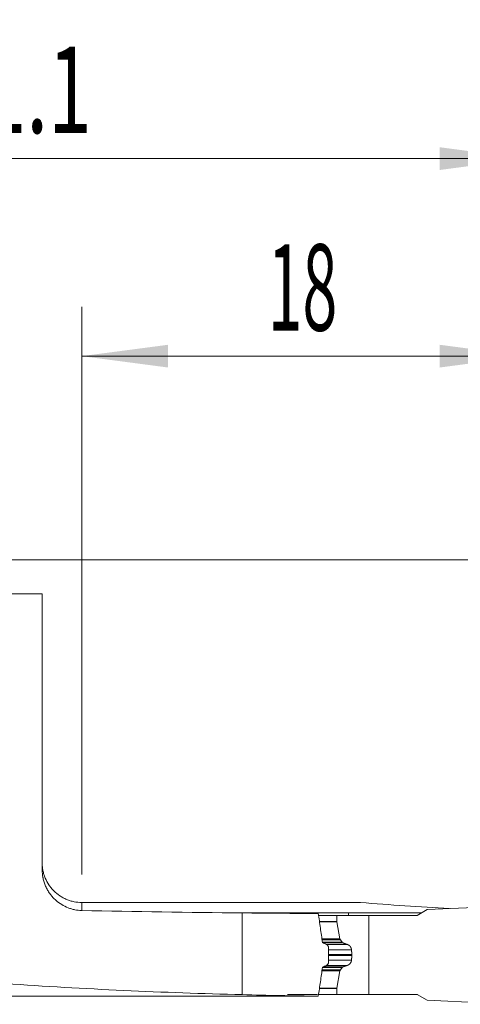
# Model space of a CAD drawing. Units: millimetres. Extents: x -19 to 67.8, y -60.8 to 21.9.
# Drawn here: x 20.6 to 38.4, y -18 to 21.9 of the extents above; entities that cross this region are included whole.
import ezdxf

# ---------------------------------------------------------------- set-up
doc = ezdxf.new("R2010")
doc.units = ezdxf.units.MM
doc.layers.add('1', color=4, linetype='Continuous')
doc.layers.add('2', color=7, linetype='Continuous')
doc.styles.add('iso_b_vert', font='simplex.shx')
doc.dimstyles.get("Standard").update_dxf_attribs({"dimtxt": 0.18, "dimasz": 0.18, "dimexe": 0.18, "dimexo": 0.0625, "dimgap": 0.09, "dimtad": 1, "dimzin": 0, "dimdsep": 52, "dimtxsty": 'Standard', "dimcen": 0.09, "dimadec": 0, "dimazin": 0, "dimtfac": 1, "dimtdec": 4, "dimtofl": 0, "dimtmove": 0, "dimatfit": 3, "dimfxl": 1, "dimtolj": 1, "dimtzin": 0, "dimarcsym": 0})

# ---------------------------------------------------------------- blocks, each defined once
blk = doc.blocks.new('_U0')
at = {"layer": '2', "lineweight": 13}
for p, q in [((0, 1.5875), (0, 18.25)), ((41.1, -16.4125), (41.1, 18.25)), ((0, 16.25), (41.1, 16.25))]:
    blk.add_line(p, q, dxfattribs=at)
at = {"layer": '2', "lineweight": 18}
for points in [[(0, 16.25), (3.499998, 16.710784), (3.500002, 15.789216)], [(41.1, 16.25), (37.600002, 15.789216), (37.599998, 16.710784)]]:
    blk.add_solid(points, dxfattribs=at)
at = {"layer": '2', "lineweight": 18, "insert": (17.318901, 17.282634), "char_height": 3.5, "attachment_point": 7, "line_spacing_factor": 1.084337, "style": 'iso_b_vert'}
blk.add_mtext('\\W0.6670;41.1', dxfattribs=at)
blk = doc.blocks.new('_U1')
at = {"layer": '2', "lineweight": 13}
for p, q in [((23.1, -12.7375), (23.1, 10.25)), ((41.1, -16.4125), (41.1, 10.25)), ((23.1, 8.25), (41.1, 8.25))]:
    blk.add_line(p, q, dxfattribs=at)
at = {"layer": '2', "lineweight": 18}
for points in [[(23.1, 8.25), (26.599998, 8.710784), (26.600002, 7.789216)], [(41.1, 8.25), (37.600002, 7.789216), (37.599998, 8.710784)]]:
    blk.add_solid(points, dxfattribs=at)
at = {"layer": '2', "lineweight": 18, "insert": (30.632467, 9.282634), "char_height": 3.5, "attachment_point": 7, "line_spacing_factor": 1.084337, "style": 'iso_b_vert'}
blk.add_mtext('\\W0.5321;18', dxfattribs=at)
blk = doc.blocks.new('_U2')
at = {"layer": '2', "lineweight": 13}
for p, q in [((1.5875, 0), (67.85, 0)), ((65.85, -18), (65.85, 0)), ((42.6875, -18), (67.85, -18))]:
    blk.add_line(p, q, dxfattribs=at)
at = {"layer": '2', "lineweight": 18}
for points in [[(65.85, 0), (66.310784, -3.499998), (65.389216, -3.500002)], [(65.85, -18), (65.389216, -14.500002), (66.310784, -14.499998)]]:
    blk.add_solid(points, dxfattribs=at)
at = {"layer": '2', "lineweight": 18, "insert": (65.160366, -10.495533), "char_height": 3.5, "attachment_point": 7, "rotation": 90, "line_spacing_factor": 1.084337, "style": 'iso_b_vert'}
blk.add_mtext('\\W0.5321;18', dxfattribs=at)

msp = doc.modelspace()

# ---------------------------------------------------------------- linework, layer by layer
at = {"layer": '1', "lineweight": 18}
for p, q in [((21.5, -1.375), (20.006, -1.375)), ((21.5, -12.563), (21.5, -1.375)), ((34.393, -13.874), (23.1, -13.874)), ((29.472, -14.298), (31.436, -14.298)), ((29.6, -14.299), (29.6, -17.609)), ((31.436, -14.316), (31.436, -14.298)), ((33.905, -14.299), (36.862, -14.299)), ((33.905, -14.4), (33.905, -14.299)), ((37.1, -14.161), (36.686, -14.4)), ((40.787, -14), (37.1, -14.161)), ((32.693, -14.4), (33.435, -14.4)), ((34.73, -14.4), (33.435, -14.4)), ((33.435, -14.4), (33.435, -14.641)), ((33.436, -14.659), (33.558, -15.35)), ((34.73, -14.4), (36.686, -14.4)), ((34.73, -17.6), (34.73, -14.4)), ((33.578, -15.394), (33.65, -15.486)), ((33.1, -15.725), (33.1, -16.275)), ((34.038, -16.02), (34.038, -15.98)), ((33.436, -17.341), (33.558, -16.65)), ((33.578, -16.606), (33.65, -16.514)), ((33.435, -17.6), (33.435, -17.359)), ((32.693, -17.6), (33.435, -17.6)), ((34.73, -17.6), (33.435, -17.6)), ((33.905, -17.608), (33.905, -17.6)), ((33.905, -17.608), (36.7, -17.608)), ((34.73, -17.6), (36.686, -17.6)), ((37.1, -17.839), (36.686, -17.6)), ((40.787, -18), (37.1, -17.839))]:
    msp.add_line(p, q, dxfattribs=at)
at = {"layer": '1', "lineweight": 13}
for p, q in [((23.1, -13.874), (23.1, -14.2)), ((32.729, -14.641), (33.435, -14.641)), ((32.731, -14.659), (33.436, -14.659)), ((32.831, -15.35), (33.558, -15.35)), ((32.837, -15.394), (33.578, -15.394)), ((32.849, -15.486), (33.65, -15.486)), ((33.69, -15.517), (32.887, -15.517)), ((33.002, -15.572), (33.849, -15.572)), ((33.1, -15.789), (34.029, -15.789)), ((33.1, -15.98), (34.038, -15.98)), ((33.1, -16.02), (34.038, -16.02)), ((33.1, -16.211), (34.029, -16.211)), ((32.83, -16.65), (33.558, -16.65)), ((32.836, -16.606), (33.578, -16.606)), ((32.849, -16.514), (33.65, -16.514)), ((33.69, -16.483), (32.887, -16.483)), ((33.002, -16.428), (33.849, -16.428)), ((32.728, -17.359), (33.435, -17.359)), ((32.73, -17.341), (33.436, -17.341))]:
    msp.add_line(p, q, dxfattribs=at)
at = {"layer": '1', "lineweight": 18}
for centre, start, end in [((33.656, -15.333), 190, 218.0492), ((33.656, -16.667), 141.9508, 170)]:
    msp.add_arc(centre, 0.1, start, end, dxfattribs=at)
for centre, major_axis, ratio, start_param, end_param in [((45.305, 382.2), (0, -396.525), 0.57735, -0.047682, -0.031965), ((34.963, 382.2), (472.56, 0), 0.8391, -1.595902, -1.582145), ((34.165, 382.203), (-402.22, -0.001), 0.985849, 1.559446, 1.567108), ((33.535, -14.641), (0.0104, -0.0995), 1, -1.674646, -1.500113), ((34.963, 136), (183.143, 0), 0.8391, -1.652553, -1.600083), ((33.535, -17.359), (-0.0104, -0.0995), 1, -1.640654, -1.466121), ((-1868.132, 131.42), (11736.682, -25.563), 0.012515, -1.409201, -1.408104), ((34.165, 136), (155.881, 0), 0.985846, -1.600083, -1.580299)]:
    msp.add_ellipse(centre, major_axis=major_axis, ratio=ratio, start_param=start_param, end_param=end_param, dxfattribs=at)
for points, degree, knots in [([(23.1, -13.874), (22.996, -13.874), (22.892, -13.864), (22.763, -13.839), (22.737, -13.833), (22.686, -13.82), (22.661, -13.813), (22.585, -13.79), (22.487, -13.755), (22.393, -13.71), (22.324, -13.673), (22.301, -13.661), (22.256, -13.634), (22.234, -13.619), (22.124, -13.546), (22.043, -13.48), (21.933, -13.369), (21.897, -13.33), (21.847, -13.269), (21.831, -13.249), (21.8, -13.206), (21.785, -13.185), (21.712, -13.076), (21.663, -12.984), (21.613, -12.863), (21.603, -12.839), (21.585, -12.789), (21.577, -12.764), (21.554, -12.688), (21.541, -12.637), (21.526, -12.56), (21.521, -12.534), (21.514, -12.482), (21.51, -12.456), (21.503, -12.377), (21.5, -12.325), (21.5, -12.272)], 3, [0, 0, 0, 0, 0.125, 0.125, 0.15625, 0.15625, 0.1875, 0.1875, 0.25, 0.3125, 0.3125, 0.34375, 0.34375, 0.375, 0.375, 0.5, 0.5, 0.5625, 0.5625, 0.59375, 0.59375, 0.625, 0.625, 0.75, 0.75, 0.78125, 0.78125, 0.8125, 0.8125, 0.875, 0.875, 0.90625, 0.90625, 0.9375, 0.9375, 1, 1, 1, 1]), ([(23.1, -14.2), (23.006, -14.198), (22.914, -14.188), (22.776, -14.161), (22.73, -14.149), (22.662, -14.13), (22.639, -14.122), (22.593, -14.107), (22.571, -14.099), (22.458, -14.055), (22.372, -14.012), (22.204, -13.91), (22.124, -13.85), (22.028, -13.764), (22.009, -13.746), (21.971, -13.709), (21.953, -13.69), (21.898, -13.631), (21.864, -13.59), (21.798, -13.503), (21.767, -13.457), (21.724, -13.385), (21.71, -13.361), (21.683, -13.311), (21.669, -13.285), (21.632, -13.206), (21.61, -13.153), (21.571, -13.042), (21.555, -12.984), (21.538, -12.911), (21.535, -12.896), (21.529, -12.866), (21.526, -12.851), (21.518, -12.806), (21.514, -12.776), (21.503, -12.685), (21.5, -12.624), (21.5, -12.563)], 3, [0, 0, 0, 0, 0.125, 0.125, 0.1875, 0.1875, 0.21875, 0.21875, 0.25, 0.25, 0.375, 0.375, 0.5, 0.5, 0.53125, 0.53125, 0.5625, 0.5625, 0.625, 0.625, 0.6875, 0.6875, 0.71875, 0.71875, 0.75, 0.75, 0.8125, 0.8125, 0.875, 0.875, 0.890625, 0.890625, 0.90625, 0.90625, 0.9375, 0.9375, 1, 1, 1, 1]), ([(33.905, -14.299), (33.739, -14.299), (33.572, -14.299), (33.077, -14.299), (32.749, -14.299), (32.092, -14.298), (31.764, -14.298), (31.436, -14.298)], 3, [0, 0, 0, 0, 0.202542, 0.202542, 0.601271, 0.601271, 1, 1, 1, 1]), ([(32.682, -14.322), (32.697, -14.42), (32.712, -14.518), (32.741, -14.714), (32.755, -14.812), (32.797, -15.107), (32.825, -15.303), (32.851, -15.5)], 3, [0, 0, 0, 0, 0.25, 0.25, 0.5, 0.5, 1, 1, 1, 1]), ([(33.69, -15.517), (33.689, -15.516), (33.685, -15.515), (33.681, -15.513), (33.677, -15.51), (33.673, -15.508), (33.669, -15.505), (33.665, -15.502), (33.661, -15.499), (33.658, -15.496), (33.655, -15.493), (33.652, -15.489), (33.65, -15.487), (33.65, -15.486)], 3, [0, 0, 0, 0, 0.106502, 0.20982, 0.30997, 0.406973, 0.50085, 0.591625, 0.679324, 0.763977, 0.845615, 0.924276, 1, 1, 1, 1]), ([(33.849, -15.572), (33.843, -15.57), (33.83, -15.567), (33.812, -15.561), (33.793, -15.555), (33.776, -15.549), (33.758, -15.543), (33.741, -15.537), (33.723, -15.53), (33.707, -15.524), (33.696, -15.519), (33.69, -15.517)], 3, [0, 0, 0, 0, 0.11732, 0.233086, 0.347299, 0.459961, 0.57107, 0.680628, 0.788635, 0.895092, 1, 1, 1, 1]), ([(33.027, -15.584), (33.037, -15.589), (33.047, -15.596), (33.06, -15.61), (33.065, -15.615), (33.073, -15.626), (33.076, -15.632), (33.083, -15.644), (33.086, -15.651), (33.091, -15.665), (33.093, -15.672), (33.096, -15.686), (33.098, -15.694), (33.1, -15.709), (33.1, -15.717), (33.1, -15.725)], 3, [0, 0, 0, 0, 0.25, 0.25, 0.375, 0.375, 0.5, 0.5, 0.625, 0.625, 0.75, 0.75, 0.875, 0.875, 1, 1, 1, 1]), ([(33.849, -15.572), (33.917, -15.592), (33.964, -15.643), (33.99, -15.672), (34.007, -15.708), (34.025, -15.746), (34.029, -15.789)], 2, [0, 0, 0, 0.5, 0.5, 0.75, 0.75, 1, 1, 1]), ([(33.1, -16.275), (33.1, -16.291), (33.098, -16.306), (33.093, -16.328), (33.091, -16.335), (33.086, -16.349), (33.083, -16.355), (33.076, -16.368), (33.073, -16.374), (33.065, -16.385), (33.061, -16.39), (33.052, -16.399), (33.047, -16.403), (33.037, -16.41), (33.032, -16.413), (33.027, -16.416)], 3, [0, 0, 0, 0, 0.25, 0.25, 0.375, 0.375, 0.5, 0.5, 0.625, 0.625, 0.75, 0.75, 0.875, 0.875, 1, 1, 1, 1]), ([(33.849, -16.428), (33.852, -16.427), (33.857, -16.425), (33.864, -16.423), (33.872, -16.42), (33.879, -16.417), (33.886, -16.414), (33.893, -16.41), (33.9, -16.407), (33.906, -16.403), (33.913, -16.399), (33.919, -16.395), (33.924, -16.391), (33.93, -16.387), (33.936, -16.383), (33.941, -16.379), (33.946, -16.374), (33.951, -16.37), (33.955, -16.366), (33.96, -16.361), (33.966, -16.355), (33.973, -16.346), (33.982, -16.335), (33.99, -16.324), (33.997, -16.312), (34.003, -16.3), (34.009, -16.287), (34.014, -16.275), (34.019, -16.262), (34.022, -16.249), (34.025, -16.237), (34.028, -16.224), (34.028, -16.215), (34.029, -16.211)], 3, [0, 0, 0, 0, 0.032016, 0.063414, 0.094194, 0.124358, 0.153907, 0.182843, 0.211166, 0.23888, 0.265984, 0.292482, 0.318375, 0.343665, 0.368354, 0.392446, 0.415942, 0.438845, 0.461158, 0.482885, 0.504029, 0.551367, 0.59741, 0.642208, 0.685816, 0.728293, 0.769704, 0.810116, 0.849605, 0.888251, 0.926137, 0.963355, 1, 1, 1, 1]), ([(34.029, -16.211), (34.03, -16.204), (34.031, -16.192), (34.032, -16.173), (34.034, -16.154), (34.035, -16.135), (34.036, -16.115), (34.036, -16.096), (34.037, -16.077), (34.038, -16.058), (34.038, -16.039), (34.038, -16.026), (34.038, -16.02)], 3, [0, 0, 0, 0, 0.100317, 0.200541, 0.30068, 0.400743, 0.500738, 0.600674, 0.700559, 0.800403, 0.900214, 1, 1, 1, 1]), ([(32.851, -16.5), (32.825, -16.695), (32.798, -16.89), (32.756, -17.182), (32.742, -17.279), (32.713, -17.474), (32.698, -17.571), (32.683, -17.668)], 3, [0, 0, 0, 0, 0.5, 0.5, 0.75, 0.75, 1, 1, 1, 1]), ([(32.649, -17.607), (32.573, -17.607), (32.497, -17.607), (32.092, -17.607), (31.764, -17.607), (31.436, -17.606)], 3, [0, 0, 0, 0, 0.188091, 0.188091, 1, 1, 1, 1]), ([(32.683, -17.668), (32.671, -17.668), (32.658, -17.668), (32.633, -17.668), (32.62, -17.668), (32.607, -17.668)], 3, [0, 0, 0, 0, 0.5, 0.5, 1, 1, 1, 1])]:
    msp.add_open_spline(points, degree=degree, knots=knots, dxfattribs=at)
for points, degree in [([(32.851, -15.5), (32.91, -15.527), (32.968, -15.556), (33.027, -15.584)], 3), ([(34.029, -15.789), (34.038, -15.884), (34.038, -15.98)], 2), ([(33.027, -16.416), (32.968, -16.444), (32.91, -16.473), (32.851, -16.5)], 3), ([(33.69, -16.483), (33.666, -16.493), (33.65, -16.514)], 2), ([(33.849, -16.428), (33.768, -16.451), (33.69, -16.483)], 2)]:
    msp.add_open_spline(points, degree=degree, dxfattribs=at)

# ---------------------------------------------------------------- dimensions: what is measured, and where the dimension line sits
at = {"layer": '2', "lineweight": 18}
for base, p1, picture, middle in [((41.1, 16.25), (0, 0), '_U0', (20.55, 16.25)), ((41.1, 8.25), (23.1, -14.325), '_U1', (32.1, 8.25))]:
    dim = msp.add_linear_dim(base=base, p1=p1, p2=(41.1, -18), dimstyle='Standard', override={"dimtxt": 3.5, "dimasz": 3.5, "dimexe": 2, "dimexo": 1.5875, "dimgap": 1.75, "dimtad": 1, "dimtih": 1, "dimtoh": 0, "dimdec": 2, "dimlfac": 1, "dimzin": 8, "dimdsep": 46, "dimlunit": 2, "dimpost": '<>', "dimtxsty": 'iso_b_vert', "dimsah": 1, "dimse1": 0, "dimse2": 0, "dimsd1": 0, "dimsd2": 0, "dimclrd": 2, "dimclre": 2, "dimclrt": 2, "dimtol": 0, "dimtm": -0.1, "dimtfac": 1, "dimtdec": 2, "dimtofl": 1, "dimtmove": 0, "dimtzin": 8, "dimlwd": 13, "dimlwe": 13}, dxfattribs=at)
    dim.commit()
    dim.dimension.update_dxf_attribs({"geometry": picture, "text_midpoint": middle})
dim = msp.add_linear_dim(base=(65.85, 0), p1=(41.1, -18), p2=(0, 0), angle=90, dimstyle='Standard', override={"dimtxt": 3.5, "dimasz": 3.5, "dimexe": 2, "dimexo": 1.5875, "dimgap": 1.75, "dimtad": 1, "dimtih": 0, "dimtoh": 0, "dimdec": 2, "dimlfac": 1, "dimzin": 8, "dimdsep": 46, "dimlunit": 2, "dimpost": '<>', "dimtxsty": 'iso_b_vert', "dimsah": 1, "dimse1": 0, "dimse2": 0, "dimsd1": 0, "dimsd2": 0, "dimclrd": 2, "dimclre": 2, "dimclrt": 2, "dimtol": 0, "dimtm": -0.1, "dimtfac": 1, "dimtdec": 2, "dimtofl": 1, "dimtmove": 0, "dimtzin": 8, "dimlwd": 13, "dimlwe": 13}, dxfattribs=at)
dim.commit()
dim.dimension.update_dxf_attribs({"geometry": '_U2', "text_midpoint": (65.85, -9)})

doc.saveas('drawing.dxf')
